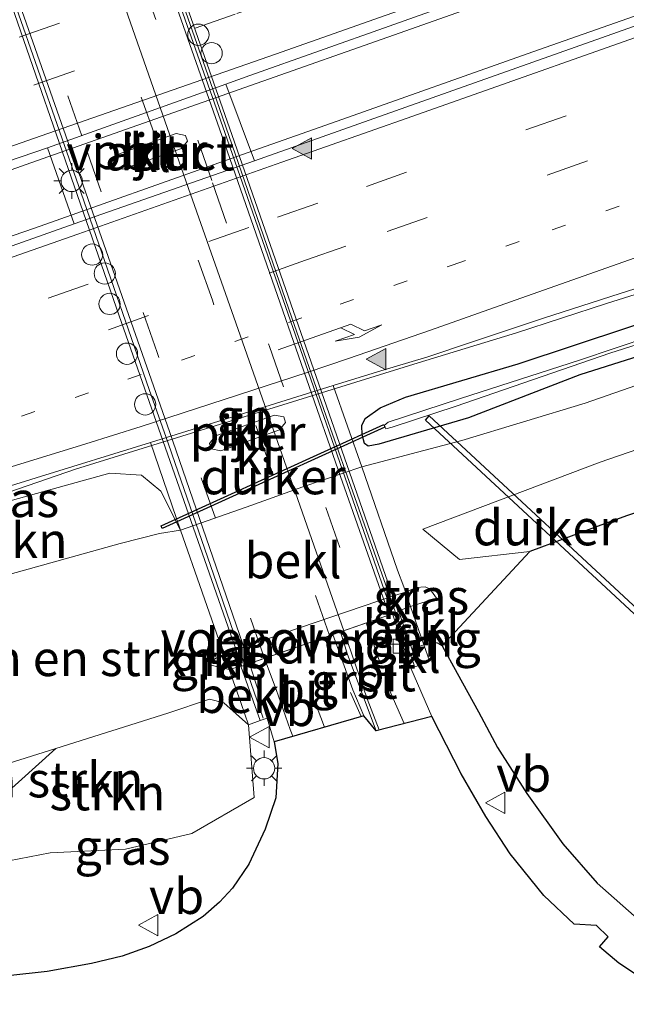
# Model space of a CAD drawing. Units: metres. Extents: x 149998 to 157011, y 458617 to 462500.
# Drawn here: x 154103 to 154146, y 460182 to 460251 of the extents above; entities that cross this region are included whole.
import ezdxf
from ezdxf.enums import TextEntityAlignment as Align

# ---------------------------------------------------------------- set-up
doc = ezdxf.new("R2010")
doc.units = ezdxf.units.M
doc.linetypes.add('VW-1-3_STREEP', pattern=[4, 1, -3])
doc.linetypes.add('VW-3-9_STREEP', pattern=[12, 3, -9])
doc.layers.get('0').update_dxf_attribs({"lineweight": 25})
for name, color, linetype, lineweight in [('B-ME-BV-GELEIDECONSTRUCTIE-BARRIER-L-B1', 213, 'BV-STEPBARRIER', 18), ('B-ME-BV-GELEIDECONSTRUCTIE-GELEIDERAIL-L-B1', 213, 'BV-GELEIDERAIL', 18), ('B-ME-GR-BOMENSTRUIKEN-GV-B6', 93, 'Continuous', 18), ('B-ME-GR-STRUIKEN-GV-B6', 93, 'Continuous', 18), ('B-ME-GW-INSTEEKWATERGANG-L-B1', 10, 'Continuous', 25), ('B-ME-GW-KRUINLIJN-L-B1', 93, 'Continuous', 18), ('B-ME-GW-TEENLIJN-L-B1', 93, 'Continuous', 18), ('B-ME-IE-GRASLAND-GV-B6', 93, 'Continuous', 18), ('B-ME-IE-INRICHTINGSELEMENT-S-B2', 253, 'Continuous', 18), ('B-ME-IE-MEUBILAIR_WEGMEUBILAIR-LICHTMAST-S-B1', 8, 'Continuous', 18), ('B-ME-IE-MEUBILAIR_WEGMEUBILAIR-LICHTMAST-S-B2', 8, 'Continuous', 18), ('B-ME-KG-KADASTRAAL-OPNAMEDTMGRENS-L-B1', 10, 'Continuous', 25), ('B-ME-KW-DUIKER-GV-B6', 10, 'Continuous', 25), ('B-ME-KW-LANDHOOFD-GV-B6', 173, 'Continuous', 18), ('B-ME-KW-LEUNING-L-B1', 8, 'Continuous', 18), ('B-ME-KW-LEUNING-L-B2', 8, 'Continuous', 18), ('B-ME-KW-PIJLER-GV-B6', 173, 'Continuous', 18), ('B-ME-KW-VIADUCT-GV-B7', 173, 'Continuous', 18), ('B-ME-KW-VOEGOVERGANG-L-B2', 8, 'Continuous', 18), ('B-ME-OB-BEKLEDING-GV-B6', 253, 'Continuous', 18), ('B-ME-OG-WATER-GV-B6', 153, 'Continuous', 18), ('B-ME-VH-VERH_SOORT-BITUMEN-GV-B6', 8, 'IE-TERREINAFSCHEIDING-NATUURLIJK-HOUTWAL', 18), ('B-ME-VH-VERH_SOORT-BITUMEN-GV-B7', 8, 'IE-TERREINAFSCHEIDING-NATUURLIJK-HOUTWAL', 18), ('B-ME-VH-VERH_SOORT-GV-B6', 8, 'Continuous', 18), ('B-ME-VH-VERH_SOORT-KLINKERS-GV-B6', 8, 'IE-TERREINAFSCHEIDING-NATUURLIJK-HOUTWAL', 18), ('B-ME-VV-KOLK-S-B1', 8, 'Continuous', 18), ('B-ME-VW-DRIP-S-B1', 8, 'Continuous', 18), ('B-ME-VW-MARKERING-13STREEP-045-L-B1', 255, 'VW-1-3_STREEP', 18), ('B-ME-VW-MARKERING-39STREEP-015-L-B1', 255, 'VW-3-9_STREEP', 18), ('B-ME-VW-MARKERING-39STREEP-015-L-B2', 255, 'VW-3-9_STREEP', 18), ('B-ME-VW-MARKERING-PIJLRE750-S-B1', 7, 'Continuous', 18), ('B-ME-VW-MARKERING-STREEP-015-L-B1', 7, 'Continuous', 18), ('B-ME-VW-MARKERING-STREEP-015-L-B2', 7, 'Continuous', 18), ('B-ME-VW-MARKERING-VLAKMARK-S-B1', 7, 'Continuous', 18), ('B-ME-VW-MEUBILAIR_WEGMEUBILAIR-VERKEERSBORD-S-B1', 8, 'Continuous', 18)]:
    doc.layers.add(name, color=color, linetype=linetype, lineweight=lineweight)
doc.styles.add('NLCS-ISO', font='NLCS-ISO.TTF')
doc.linetypes.add('BV-GELEIDERAIL', pattern='A,10,-3,[108,NLCS.SHX,S=1,R=0,X=0,Y=0],-3', length=16)
doc.linetypes.add('BV-STEPBARRIER', pattern='A,1,-1,[16,NLCS.SHX,S=1,R=0,X=-1,Y=0],1', length=3)
doc.linetypes.add('IE-TERREINAFSCHEIDING-NATUURLIJK-HOUTWAL', pattern='A,7,-1.5,[67,NLCS.SHX,S=0.75,R=45,X=0,Y=0],-1.5,7,-1.5,[70,NLCS.SHX,S=0.75,R=0,X=0,Y=0],-1.5', length=20)

# ---------------------------------------------------------------- blocks, each defined once
blk = doc.blocks.new('dtb')
blk.add_circle((0, 0), 0.75)
blk = doc.blocks.new('verkeersbord')
for p, q in [((0, 0.75), (-0.75, -0.625)), ((0.75, -0.625), (0, 0.75)), ((-0.75, -0.625), (0.75, -0.625))]:
    blk.add_line(p, q)
blk = doc.blocks.new('kolk')
blk.add_lwpolyline([(-0.5, -0.5), (0.5, -0.5), (0.5, 0.5), (-0.5, 0.5)], close=True)
blk = doc.blocks.new('verfsymbol')
for color in [252, 253]:
    blk.add_hatch(color=color).paths.add_polyline_path([(0.75, -0.625), (0, 0.75), (-0.75, -0.625)])
blk.add_lwpolyline([(0.75, -0.625), (0, 0.75), (-0.75, -0.625)], close=True)
blk = doc.blocks.new('lantaarnpaal')
for p, q in [((-0.884, 0.884), (-0.53, 0.53)), ((0, 0.75), (0, 1.25)), ((0.53, 0.53), (0.884, 0.884)), ((-0.75, 0), (-1.25, 0)), ((0.75, 0), (1.25, 0)), ((-0.53, -0.53), (-0.884, -0.884)), ((0.53, -0.53), (0.884, -0.884)), ((0, -0.75), (0, -1.25))]:
    blk.add_line(p, q)
blk.add_circle((0, 0), 0.75)
blk = doc.blocks.new('pijlr')
for p, q in [((0, 0, 0.1), (5.45, 0, 0.1)), ((5.45, -0.75, 0.1), (4.7, 0, 0.1)), ((6.2, -0.75, 0.1), (5.45, 0, 0.1)), ((4, -0.75, 0.1), (5.45, -0.75, 0.1)), ((5.7, -1.05, 0.1), (4, -0.75, 0.1)), ((7.5, -0.75, 0.1), (5.7, -1.05, 0.1)), ((7.5, -0.75, 0.1), (6.2, -0.75, 0.1))]:
    blk.add_line(p, q)

msp = doc.modelspace()

# ---------------------------------------------------------------- linework, layer by layer
at = {"layer": 'B-ME-BV-GELEIDECONSTRUCTIE-BARRIER-L-B1'}
msp.add_polyline3d([(154107.1339, 460219.2327, 6.419), (154113.2739, 460221.1367, 6.5722), (154130.9699, 460226.6227, 6.4984)], dxfattribs=at)
at = {"layer": 'B-ME-BV-GELEIDECONSTRUCTIE-GELEIDERAIL-L-B1'}
for points in [[(154083.367, 460233.616, 6.788), (154092.689, 460236.808, 6.87), (154103.988, 460240.815, 6.9344), (154119.079, 460246.131, 6.895), (154130.415, 460250.119, 6.895), (154144.306, 460255.05, 7.0042), (154158.117, 460259.945, 6.9968), (154173.2476, 460265.3632, 7.045), (154187.032, 460270.181, 7.0874), (154200.895, 460275.133, 7.1382), (154215.916, 460280.477, 7.129), (154229.746, 460285.47, 7.207), (154241.051, 460289.458, 7.2408), (154251.132, 460293.074, 7.2816), (154267.466, 460298.952, 7.257), (154282.443, 460304.305, 7.316), (154296.245, 460309.267, 7.359), (154310.039, 460314.177, 7.385), (154322.612, 460318.693, 7.402), (154337.673, 460324.05, 7.381), (154352.8922, 460329.3349, 7.375), (154364.213, 460333.177, 7.424), (154378.1726, 460337.9036, 7.43)], [(154084.934, 460229.486, 6.757), (154095.357, 460233.168, 6.838), (154104.2576, 460236.2266, 6.9574), (154118.0254, 460241.0976, 6.911), (154125.572, 460243.76, 6.9342), (154139.368, 460248.64, 7.0262), (154154.477, 460253.962, 7.0324), (154168.3368, 460258.9839, 7.0556), (154178.305, 460262.39, 7.0508), (154192.178, 460267.346, 7.1134), (154206.0479, 460272.305, 7.1288), (154219.8644, 460277.2233, 7.2044), (154232.358, 460281.628, 7.1878), (154244.9742, 460286.1994, 7.2432), (154257.5019, 460290.6909, 7.197), (154268.8292, 460294.7653, 7.252), (154281.3503, 460299.2238, 7.357), (154296.292, 460304.572, 7.372), (154310.1896, 460309.5999, 7.383), (154324.0419, 460314.5417, 7.362), (154337.813, 460319.373, 7.3614), (154351.6797, 460324.24, 7.4596), (154366.8235, 460329.4705, 7.4752), (154383.2531, 460334.9968, 7.4752)], [(154130.9699, 460226.6227, 6.4984), (154138.215, 460228.849, 6.5062), (154144.553, 460230.91, 6.377), (154153.529, 460233.721, 6.417), (154164.918, 460237.17, 6.426), (154173.917, 460239.871, 6.494), (154181.541, 460242.29, 6.5)], [(154090.7124, 460213.8233, 6.367), (154096.024, 460215.664, 6.405), (154102.452, 460217.61, 6.417), (154107.1339, 460219.2327, 6.419)]]:
    msp.add_polyline3d(points, dxfattribs=at)
at = {"layer": 'B-ME-GR-BOMENSTRUIKEN-GV-B6'}
for points in [[(154374.969, 460295.918, 8.629), (154348.606, 460287.073, 8.716), (154326.07, 460280.688, 8.626), (154294.583, 460271.057, 8.44), (154277.783, 460265.785, 8.41), (154251.321, 460257.073, 8.425), (154231.51, 460250.398, 8.401), (154203.17, 460240.61, 8.353), (154178.798, 460232.126, 8.341), (154156.294, 460223.932, 8.32), (154144.11, 460219.719, 8.218), (154131.616, 460214.999, 8.236)], [(154131.616, 460214.999, 8.236), (154134.206, 460212.867, 8.361), (154139.145, 460213.432, 8.384), (154132.983, 460206.796, 11.083), (154132.614, 460207.008, 11.095), (154132.321, 460207.005, 11.137), (154131.678, 460206.849, 11.199), (154130.746, 460209.559, 10.224), (154132.585, 460210.155, 10.129), (154132.108, 460210.796, 10.096), (154131.784, 460210.943, 10.096), (154131.153, 460210.903, 10.096), (154130.399, 460210.577, 10.148), (154130.266, 460210.944, 10.148), (154129.835, 460212.129, 9.386), (154127.317, 460219.393, 5.613), (154134.362, 460221.262, 5.665), (154143.038, 460223.887, 5.716), (154155.987, 460228.396, 5.779), (154172.308, 460234.172, 5.935), (154194.015, 460242.064, 5.98)], [(154186.197, 460230.24, 8.401), (154172.451, 460225.187, 8.332), (154160.544, 460220.835, 8.323), (154145.959, 460215.953, 8.323), (154143.716, 460215.123, 8.343), (154139.145, 460213.432, 8.384), (154134.206, 460212.867, 8.361), (154131.616, 460214.999, 8.236), (154144.11, 460219.719, 8.218), (154156.294, 460223.932, 8.32), (154178.798, 460232.126, 8.341)], [(154176.223, 460184.358, 9.127), (154172.364, 460183.057, 9.241), (154168.954, 460182.061, 9.406), (154165.113, 460181.529, 9.481), (154161.239, 460181.553, 9.661), (154157.913, 460182.121, 9.781), (154154.387, 460183.325, 9.937), (154150.864, 460185.041, 10.12), (154146.9, 460187.421, 10.237), (154143.9, 460190.061, 10.408), (154141.487, 460192.84, 10.534), (154138.948, 460196.387, 10.69), (154136.868, 460199.623, 10.843), (154135.526, 460202.13, 11.014), (154134.04, 460204.865, 11.071), (154132.983, 460206.796, 11.083), (154139.145, 460213.432, 8.384), (154143.716, 460215.123, 8.343), (154145.959, 460215.953, 8.323), (154160.544, 460220.835, 8.323), (154172.451, 460225.187, 8.332), (154186.197, 460230.24, 8.401)], [(154117.97, 460205.117, 10.281), (154118.806, 460202.729, 11.284), (154119.33, 460201.231, 11.497), (154117.595, 460202.766, 11.2929), (154116.575, 460203.02, 11.2929), (154113.646, 460202.052, 11.579), (154105.7456, 460199.5568, 11.5745), (154097.298, 460196.893, 11.622), (154092.7, 460209.013, 5.06), (154099.899, 460211.104, 5.319), (154110.295, 460213.998, 5.312), (154113.047, 460214.696, 5.3), (154114.534, 460214.933, 5.629), (154117.588, 460206.209, 10.119), (154117.034, 460205.924, 10.21), (154116.478, 460205.466, 10.243), (154117.97, 460205.117, 10.281)], [(154101.9295, 460196.1113, 11.8219), (154098.0068, 460195.0244, 11.6357), (154097.298, 460196.893, 11.622), (154105.7456, 460199.5568, 11.5745), (154101.9295, 460196.1113, 11.8219)]]:
    msp.add_polyline3d(points, dxfattribs=at)
at = {"layer": 'B-ME-GR-STRUIKEN-GV-B6'}
for points in [[(154099.899, 460211.104, 5.319), (154092.7, 460209.013, 5.06), (154090.7616, 460213.0867, 5.543), (154101.1597, 460216.6323, 5.6252), (154109.5675, 460218.9563, 5.5821), (154111.7834, 460218.8144, 5.5462), (154113.15, 460217.675, 5.584), (154114.534, 460214.933, 5.629), (154113.047, 460214.696, 5.3), (154110.295, 460213.998, 5.312), (154099.899, 460211.104, 5.319)], [(154105.3429, 460192.1937, 11.4496), (154099.5013, 460191.0844, 11.3672), (154098.0068, 460195.0244, 11.6357), (154101.9295, 460196.1113, 11.8219), (154105.7456, 460199.5568, 11.5745), (154113.646, 460202.052, 11.579), (154116.575, 460203.02, 11.2929), (154117.595, 460202.766, 11.2929), (154119.33, 460201.231, 11.497), (154119.7372, 460196.1111, 11.541), (154115.3291, 460193.5664, 11.6324), (154110.6724, 460192.4566, 11.4496), (154105.3429, 460192.1937, 11.4496)]]:
    msp.add_polyline3d(points, dxfattribs=at)
at = {"layer": 'B-ME-GW-INSTEEKWATERGANG-L-B1'}
for points in [[(154179.985, 460238.132, 5.704), (154170.497, 460235.125, 5.607), (154161.736, 460232.057, 5.539), (154152.834, 460229.099, 5.49), (154142.671, 460225.871, 5.399), (154134.829, 460222.842, 5.373), (154128.5, 460220.994, 5.602), (154127.77, 460220.859, 5.602), (154127.499, 460221.045, 5.602), (154127.336, 460221.66, 5.602), (154127.303, 460222.318, 5.602), (154127.549, 460222.806, 5.602), (154128.603, 460223.546, 5.6688), (154130.383, 460224.316, 5.761), (154138.337, 460226.647, 5.561), (154150.015, 460230.532, 5.52), (154160.294, 460234.008, 5.652), (154169.933, 460237.156, 5.684), (154179.611, 460240.383, 5.678)], [(154186.197, 460230.24, 8.401), (154172.451, 460225.187, 8.332), (154160.544, 460220.835, 8.323), (154145.959, 460215.953, 8.323), (154143.716, 460215.123, 8.343), (154139.145, 460213.432, 8.384)], [(154139.145, 460213.432, 8.384), (154132.983, 460206.796, 11.083), (154134.04, 460204.865, 11.071), (154135.526, 460202.13, 11.014), (154136.868, 460199.623, 10.843), (154138.948, 460196.387, 10.69), (154141.487, 460192.84, 10.534), (154143.9, 460190.061, 10.408), (154146.9, 460187.421, 10.237), (154150.864, 460185.041, 10.12), (154154.387, 460183.325, 9.937), (154157.913, 460182.121, 9.781), (154161.239, 460181.553, 9.661), (154165.113, 460181.529, 9.481), (154168.954, 460182.061, 9.406), (154172.364, 460183.057, 9.241), (154176.223, 460184.358, 9.127)]]:
    msp.add_polyline3d(points, dxfattribs=at)
at = {"layer": 'B-ME-GW-KRUINLIJN-L-B1'}
msp.add_line((154134.206, 460212.867, 8.361), (154139.145, 460213.432, 8.384), dxfattribs=at)
for points in [[(154131.616, 460214.999, 8.236), (154144.11, 460219.719, 8.218), (154156.294, 460223.932, 8.32), (154178.798, 460232.126, 8.341), (154203.17, 460240.61, 8.353), (154231.51, 460250.398, 8.401), (154251.321, 460257.073, 8.425), (154277.783, 460265.785, 8.41), (154294.583, 460271.057, 8.44), (154326.07, 460280.688, 8.626), (154348.606, 460287.073, 8.716), (154374.969, 460295.918, 8.629), (154390.544, 460300.968, 8.44), (154393.093, 460302.2461, 8.3822), (154394.771, 460303.002, 8.219), (154410.6223, 460308.4088, 8.3664), (154426.2617, 460312.0206, 8.6968), (154443.8693, 460316.6881, 10.2033), (154452.4518, 460318.7473, 10.4049), (154465.8696, 460321.8489, 10.279)], [(154132.585, 460210.155, 10.129), (154132.108, 460210.796, 10.096), (154131.784, 460210.943, 10.096), (154131.153, 460210.903, 10.096), (154130.399, 460210.577, 10.148), (154129.537, 460210.3, 10.25)], [(154118.406, 460206.492, 10.25), (154117.588, 460206.209, 10.119), (154117.034, 460205.924, 10.21), (154116.478, 460205.466, 10.243)], [(154132.983, 460206.796, 11.083), (154132.614, 460207.008, 11.095), (154132.321, 460207.005, 11.137), (154131.678, 460206.849, 11.199), (154130.8473, 460206.5672, 10.9896)], [(154120.141, 460201.515, 11.459), (154119.33, 460201.231, 11.497), (154117.595, 460202.766, 11.2929), (154116.575, 460203.02, 11.2929), (154113.646, 460202.052, 11.579), (154105.7456, 460199.5568, 11.5745), (154097.298, 460196.893, 11.622)]]:
    msp.add_polyline3d(points, dxfattribs=at)
at = {"layer": 'B-ME-GW-TEENLIJN-L-B1'}
msp.add_line((154134.206, 460212.867, 8.361), (154131.616, 460214.999, 8.236), dxfattribs=at)
for points in [[(154092.7, 460209.013, 5.06), (154099.899, 460211.104, 5.319), (154110.295, 460213.998, 5.312), (154113.047, 460214.696, 5.3), (154114.534, 460214.933, 5.629), (154119.153, 460216.567, 5.334), (154123.154, 460217.992, 5.616), (154127.317, 460219.393, 5.613), (154134.362, 460221.262, 5.665), (154143.038, 460223.887, 5.716), (154155.987, 460228.396, 5.779), (154172.308, 460234.172, 5.935), (154194.015, 460242.064, 5.98)], [(154132.585, 460210.155, 10.129), (154130.746, 460209.559, 10.224), (154129.903, 460209.257, 10.249)], [(154116.478, 460205.466, 10.243), (154117.97, 460205.117, 10.281), (154118.799, 460205.364, 10.274)]]:
    msp.add_polyline3d(points, dxfattribs=at)
at = {"layer": 'B-ME-IE-GRASLAND-GV-B6'}
for points in [[(154380.814, 460333.4613, 6.7686), (154361.5996, 460326.9769, 6.6074), (154345.3033, 460321.3111, 6.5702), (154327.6613, 460315.1372, 6.6136), (154299.2499, 460304.9692, 6.626), (154276.3792, 460296.7694, 6.595), (154251.3273, 460287.7988, 6.4462), (154219.8917, 460276.5536, 6.3966), (154194.3061, 460267.477, 6.3842), (154171.802, 460259.4846, 6.2354), (154148.3135, 460251.0933, 6.2168), (154130.4091, 460244.7466, 6.1858)], [(154130.4091, 460244.7466, 6.1858), (154119.742, 460240.957, 6.223), (154117.7338, 460246.3726, 6.1861), (154119.4204, 460246.9675, 6.1921), (154129.2476, 460250.4581, 6.161), (154132.8055, 460251.7266, 6.2201), (154139.3168, 460254.0516, 6.3034), (154149.7322, 460257.7807, 6.2851), (154156.9636, 460260.3437, 6.3585), (154165.1293, 460263.194, 6.3318), (154172.4901, 460265.7984, 6.4136), (154180.0681, 460268.4882, 6.4075)], [(154096.4985, 460232.7793, 6.2178), (154085.1751, 460228.8493, 6.1234), (154083.1294, 460234.2411, 6.0839), (154099.4955, 460239.9397, 6.1639), (154105.155, 460241.8661, 6.2132), (154107.045, 460236.52, 6.099), (154096.4985, 460232.7793, 6.2178)], [(154194.015, 460242.064, 5.98), (154172.308, 460234.172, 5.935), (154155.987, 460228.396, 5.779), (154143.038, 460223.887, 5.716), (154134.362, 460221.262, 5.665), (154127.317, 460219.393, 5.613), (154125.2864, 460225.1372, 5.7346), (154128.4094, 460226.0959, 5.7835), (154131.9535, 460227.1525, 5.8073), (154135.1114, 460228.1956, 5.7835), (154140.1175, 460229.8677, 5.8007), (154145.5164, 460231.6071, 5.8094), (154151.3284, 460233.4666, 5.8324), (154159.0773, 460235.863, 5.8554), (154165.2477, 460237.7571, 5.8785), (154170.9134, 460239.5484, 5.8814), (154176.0827, 460241.1814, 5.8727)], [(154179.611, 460240.383, 5.678), (154169.933, 460237.156, 5.684), (154160.294, 460234.008, 5.652), (154150.015, 460230.532, 5.52), (154138.337, 460226.647, 5.561), (154130.383, 460224.316, 5.761), (154128.603, 460223.546, 5.6688), (154127.549, 460222.806, 5.602), (154127.303, 460222.318, 5.602), (154127.336, 460221.66, 5.602), (154127.499, 460221.045, 5.602), (154127.77, 460220.859, 5.602), (154128.5, 460220.994, 5.602), (154134.829, 460222.842, 5.373), (154142.671, 460225.871, 5.399), (154152.834, 460229.099, 5.49), (154161.736, 460232.057, 5.539), (154170.497, 460235.125, 5.607), (154179.985, 460238.132, 5.704)], [(154179.985, 460238.132, 5.704), (154170.497, 460235.125, 5.607), (154161.736, 460232.057, 5.539), (154152.834, 460229.099, 5.49), (154142.671, 460225.871, 5.399), (154134.829, 460222.842, 5.373), (154128.5, 460220.994, 5.602), (154127.77, 460220.859, 5.602), (154127.499, 460221.045, 5.602), (154127.336, 460221.66, 5.602), (154127.303, 460222.318, 5.602), (154127.549, 460222.806, 5.602), (154128.603, 460223.546, 5.6688), (154130.383, 460224.316, 5.761), (154138.337, 460226.647, 5.561), (154150.015, 460230.532, 5.52), (154160.294, 460234.008, 5.652), (154169.933, 460237.156, 5.684), (154179.611, 460240.383, 5.678)], [(154179.679, 460239.342, 5.062), (154170.162, 460236.182, 5.003), (154157.871, 460231.965, 4.963), (154150.185, 460229.459, 4.922), (154142.64, 460226.922, 4.916), (154134.263, 460224.203, 4.686), (154129.167, 460222.552, 4.704), (154128.882, 460222.3, 4.718)], [(154128.882, 460222.3, 4.718), (154129.008, 460222.079, 4.724), (154129.457, 460222.188, 4.722), (154133.961, 460223.684, 4.664), (154144.776, 460227.403, 4.835), (154155.748, 460230.885, 4.908), (154165.534, 460234.265, 4.961), (154176.037, 460237.815, 5.046)], [(154112.4118, 460221.1248, 5.6616), (154114.534, 460214.933, 5.629), (154113.15, 460217.675, 5.584), (154111.7834, 460218.8144, 5.5462), (154109.5675, 460218.9563, 5.5821), (154101.1597, 460216.6323, 5.6252), (154090.7616, 460213.0867, 5.543), (154090.6776, 460214.3455, 5.6865), (154095.9941, 460216.0151, 5.7083), (154104.365, 460218.6226, 5.7162), (154112.4118, 460221.1248, 5.6616)], [(154130.399, 460210.577, 10.148), (154131.153, 460210.903, 10.096), (154131.784, 460210.943, 10.096), (154132.108, 460210.796, 10.096), (154132.585, 460210.155, 10.129), (154130.746, 460209.559, 10.224), (154130.399, 460210.577, 10.148)], [(154147.1, 460183.327, 10.351), (154145.412, 460184.431, 10.411), (154144.052, 460185.584, 10.465), (154144.677, 460186.274, 10.426), (154143.837, 460187.09, 10.426), (154142.283, 460187.18, 10.543), (154140.131, 460189.199, 10.594), (154137.766, 460192.12, 10.765), (154136.051, 460194.767, 10.891), (154134.322, 460197.779, 11.014), (154132.248, 460201.818, 11.158), (154130.759, 460205.225, 11.317), (154131.261, 460205.389, 11.314), (154132.072, 460205.719, 11.24), (154131.678, 460206.849, 11.199), (154132.321, 460207.005, 11.137), (154132.614, 460207.008, 11.095), (154132.983, 460206.796, 11.083), (154134.04, 460204.865, 11.071), (154135.526, 460202.13, 11.014), (154136.868, 460199.623, 10.843), (154138.948, 460196.387, 10.69), (154141.487, 460192.84, 10.534), (154143.9, 460190.061, 10.408), (154146.9, 460187.421, 10.237)], [(154117.588, 460206.209, 10.119), (154117.97, 460205.117, 10.281), (154116.478, 460205.466, 10.243), (154117.034, 460205.924, 10.21), (154117.588, 460206.209, 10.119)], [(154105.133, 460183.84, 11.104), (154102.366, 460183.532, 11.036), (154099.5013, 460191.0844, 11.3672), (154105.3429, 460192.1937, 11.4496), (154110.6724, 460192.4566, 11.4496), (154115.3291, 460193.5664, 11.6324), (154119.7372, 460196.1111, 11.541), (154119.33, 460201.231, 11.497), (154120.141, 460201.515, 11.459), (154120.645, 460201.684, 11.494), (154121.133, 460200.028, 11.47), (154121.402, 460198.501, 11.44), (154121.245, 460196.085, 11.395), (154120.508, 460193.862, 11.362), (154119.357, 460191.402, 11.299), (154118.207, 460189.705, 11.251), (154117.296, 460188.723, 11.221), (154116.135, 460187.725, 11.173), (154114.209, 460186.486, 11.173), (154112.324, 460185.608, 11.158), (154110.433, 460184.93, 11.146), (154108.268, 460184.405, 11.134), (154105.133, 460183.84, 11.104)]]:
    msp.add_polyline3d(points, dxfattribs=at)
at = {"layer": 'B-ME-KG-KADASTRAAL-OPNAMEDTMGRENS-L-B1'}
msp.add_polyline3d([(154147.1, 460183.327, 10.351), (154145.412, 460184.431, 10.411), (154144.052, 460185.584, 10.465), (154144.677, 460186.274, 10.426), (154143.837, 460187.09, 10.426), (154142.283, 460187.18, 10.543), (154140.131, 460189.199, 10.594), (154137.766, 460192.12, 10.765), (154136.051, 460194.767, 10.891), (154134.322, 460197.779, 11.014), (154132.248, 460201.818, 11.158), (154128.325, 460200.808, 11.281), (154127.449, 460201.856, 11.329), (154121.133, 460200.028, 11.47), (154121.402, 460198.501, 11.44), (154121.245, 460196.085, 11.395), (154120.508, 460193.862, 11.362), (154119.357, 460191.402, 11.299), (154118.207, 460189.705, 11.251), (154117.296, 460188.723, 11.221), (154116.135, 460187.725, 11.173), (154114.209, 460186.486, 11.173), (154112.324, 460185.608, 11.158), (154110.433, 460184.93, 11.146), (154108.268, 460184.405, 11.134), (154105.133, 460183.84, 11.104), (154102.366, 460183.532, 11.036)], dxfattribs=at)
msp.add_polyline3d([(154147.1, 460183.327, 10.351), (154145.412, 460184.431, 10.411), (154144.052, 460185.584, 10.465), (154144.677, 460186.274, 10.426), (154143.837, 460187.09, 10.426), (154142.283, 460187.18, 10.543), (154140.131, 460189.199, 10.594), (154137.766, 460192.12, 10.765), (154136.051, 460194.767, 10.891), (154134.322, 460197.779, 11.014), (154132.248, 460201.818, 11.158), (154128.325, 460200.808, 11.281), (154127.449, 460201.856, 11.329), (154121.133, 460200.028, 11.47), (154121.402, 460198.501, 11.44), (154121.245, 460196.085, 11.395), (154120.508, 460193.862, 11.362), (154119.357, 460191.402, 11.299), (154118.207, 460189.705, 11.251), (154117.296, 460188.723, 11.221), (154116.135, 460187.725, 11.173), (154114.209, 460186.486, 11.173), (154112.324, 460185.608, 11.158), (154110.433, 460184.93, 11.146), (154108.268, 460184.405, 11.134), (154105.133, 460183.84, 11.104), (154102.366, 460183.532, 11.036)], dxfattribs=at)
msp.add_polyline3d([(154147.1, 460183.327, 10.351), (154145.412, 460184.431, 10.411), (154144.052, 460185.584, 10.465), (154144.677, 460186.274, 10.426), (154143.837, 460187.09, 10.426), (154142.283, 460187.18, 10.543), (154140.131, 460189.199, 10.594), (154137.766, 460192.12, 10.765), (154136.051, 460194.767, 10.891), (154134.322, 460197.779, 11.014), (154132.248, 460201.818, 11.158), (154128.325, 460200.808, 11.281), (154127.449, 460201.856, 11.329), (154121.133, 460200.028, 11.47), (154121.402, 460198.501, 11.44), (154121.245, 460196.085, 11.395), (154120.508, 460193.862, 11.362), (154119.357, 460191.402, 11.299), (154118.207, 460189.705, 11.251), (154117.296, 460188.723, 11.221), (154116.135, 460187.725, 11.173), (154114.209, 460186.486, 11.173), (154112.324, 460185.608, 11.158), (154110.433, 460184.93, 11.146), (154108.268, 460184.405, 11.134), (154105.133, 460183.84, 11.104), (154102.366, 460183.532, 11.036)], dxfattribs=at)
msp.add_polyline3d([(154147.1, 460183.327, 10.351), (154145.412, 460184.431, 10.411), (154144.052, 460185.584, 10.465), (154144.677, 460186.274, 10.426), (154143.837, 460187.09, 10.426), (154142.283, 460187.18, 10.543), (154140.131, 460189.199, 10.594), (154137.766, 460192.12, 10.765), (154136.051, 460194.767, 10.891), (154134.322, 460197.779, 11.014), (154132.248, 460201.818, 11.158), (154128.325, 460200.808, 11.281), (154127.449, 460201.856, 11.329), (154121.133, 460200.028, 11.47), (154121.402, 460198.501, 11.44), (154121.245, 460196.085, 11.395), (154120.508, 460193.862, 11.362), (154119.357, 460191.402, 11.299), (154118.207, 460189.705, 11.251), (154117.296, 460188.723, 11.221), (154116.135, 460187.725, 11.173), (154114.209, 460186.486, 11.173), (154112.324, 460185.608, 11.158), (154110.433, 460184.93, 11.146), (154108.268, 460184.405, 11.134), (154105.133, 460183.84, 11.104), (154102.366, 460183.532, 11.036)], dxfattribs=at)
msp.add_polyline3d([(154147.1, 460183.327, 10.351), (154145.412, 460184.431, 10.411), (154144.052, 460185.584, 10.465), (154144.677, 460186.274, 10.426), (154143.837, 460187.09, 10.426), (154142.283, 460187.18, 10.543), (154140.131, 460189.199, 10.594), (154137.766, 460192.12, 10.765), (154136.051, 460194.767, 10.891), (154134.322, 460197.779, 11.014), (154132.248, 460201.818, 11.158), (154128.325, 460200.808, 11.281), (154127.449, 460201.856, 11.329), (154121.133, 460200.028, 11.47), (154121.402, 460198.501, 11.44), (154121.245, 460196.085, 11.395), (154120.508, 460193.862, 11.362), (154119.357, 460191.402, 11.299), (154118.207, 460189.705, 11.251), (154117.296, 460188.723, 11.221), (154116.135, 460187.725, 11.173), (154114.209, 460186.486, 11.173), (154112.324, 460185.608, 11.158), (154110.433, 460184.93, 11.146), (154108.268, 460184.405, 11.134), (154105.133, 460183.84, 11.104), (154102.366, 460183.532, 11.036)], dxfattribs=at)
at = {"layer": 'B-ME-KW-DUIKER-GV-B6'}
for points in [[(154148.718, 460207.5366, 4.597), (154148.446, 460207.2434, 4.597), (154131.79, 460222.6964, 4.948), (154132.062, 460222.9896, 4.948), (154148.718, 460207.5366, 4.597)], [(154128.9397, 460222.1973, 4.8466), (154113.254, 460215.0509, 5.3248), (154113.1717, 460215.2316, 5.3248), (154128.8574, 460222.3779, 4.8466), (154128.9397, 460222.1973, 4.8466)]]:
    msp.add_polyline3d(points, dxfattribs=at)
at = {"layer": 'B-ME-KW-LANDHOOFD-GV-B6'}
msp.add_polyline3d([(154129.903, 460209.257, 10.249), (154130.8473, 460206.5672, 10.9896), (154131.261, 460205.389, 11.314), (154130.759, 460205.225, 11.317), (154129.4686, 460209.052, 11.4535), (154125.8004, 460207.7709, 11.4914), (154125.2786, 460207.5887, 11.5014), (154119.3883, 460205.5316, 11.5986), (154120.645, 460201.684, 11.494), (154120.141, 460201.515, 11.459), (154118.799, 460205.364, 10.274), (154118.406, 460206.492, 10.25), (154121.88, 460207.695, 10.645), (154129.537, 460210.3, 10.25), (154129.903, 460209.257, 10.249)], dxfattribs=at)
at = {"layer": 'B-ME-KW-LEUNING-L-B1'}
for p, q in [((154129.682, 460209.1265, 11.4028), (154130.9928, 460205.4143, 11.317)), ((154120.3679, 460201.6928, 11.485), (154119.0759, 460205.4225, 11.6023))]:
    msp.add_line(p, q, dxfattribs=at)
at = {"layer": 'B-ME-KW-LEUNING-L-B2'}
for points in [[(154105.7169, 460277.6789, 11.4615), (154109.9032, 460265.7204, 11.6355), (154116.616, 460246.545, 11.7828), (154122.3869, 460229.9084, 11.7583), (154124.792, 460222.975, 11.6822), (154126.1357, 460219.1696, 11.6349), (154129.682, 460209.1265, 11.4028)], [(154119.0759, 460205.4225, 11.6023), (154117.2807, 460210.6045, 11.7653), (154114.1542, 460219.6295, 11.8854), (154113.659, 460221.059, 11.9036), (154112.3406, 460224.8465, 11.9371), (154107.528, 460238.6716, 11.9626), (154102.9652, 460251.7792, 11.9452), (154101.357, 460256.399, 11.8964), (154096.1226, 460271.1996, 11.7394), (154095.148, 460273.9553, 11.6784)]]:
    msp.add_polyline3d(points, dxfattribs=at)
at = {"layer": 'B-ME-KW-PIJLER-GV-B6'}
for points in [[(154110.465, 460240.365, 6.15), (154109.775, 460240.506, 6.15), (154109.673, 460240.874, 6.15), (154110.096, 460241.411, 6.15), (154114.236, 460242.887, 6.15), (154114.895, 460242.756, 6.15), (154115.028, 460242.353, 6.15), (154114.602, 460241.833, 6.15), (154110.465, 460240.365, 6.15)], [(154117.38, 460220.529, 5.68), (154116.689, 460220.67, 5.68), (154116.588, 460221.038, 5.68), (154117.01, 460221.574, 5.68), (154121.151, 460223.051, 5.603), (154121.809, 460222.919, 5.68), (154121.943, 460222.517, 5.68), (154121.516, 460221.996, 5.68), (154117.38, 460220.529, 5.68)]]:
    msp.add_polyline3d(points, dxfattribs=at)
at = {"layer": 'B-ME-KW-VIADUCT-GV-B7'}
msp.add_polyline3d([(154129.8728, 460209.1932, 11.3862), (154118.8523, 460205.3444, 11.5285), (154110.207, 460230.037, 11.984), (154099.883, 460259.842, 11.864), (154094.9722, 460273.8934, 11.5809), (154105.9147, 460277.7486, 11.3169), (154117.999, 460243.292, 11.798), (154126.434, 460219.018, 11.663), (154129.8728, 460209.1932, 11.3862)], dxfattribs=at)
at = {"layer": 'B-ME-KW-VOEGOVERGANG-L-B2'}
msp.add_line((154118.9478, 460205.3778, 11.6231), (154129.8718, 460209.1928, 11.4131), dxfattribs=at)
at = {"layer": 'B-ME-OB-BEKLEDING-GV-B6'}
for points in [[(154118.406, 460206.492, 10.25), (154117.588, 460206.209, 10.119), (154114.534, 460214.933, 5.629), (154119.153, 460216.567, 5.334), (154123.154, 460217.992, 5.616), (154127.317, 460219.393, 5.613), (154129.835, 460212.129, 9.386), (154130.266, 460210.944, 10.148), (154130.399, 460210.577, 10.148), (154129.537, 460210.3, 10.25), (154121.88, 460207.695, 10.645), (154118.406, 460206.492, 10.25)], [(154131.678, 460206.849, 11.199), (154130.8473, 460206.5672, 10.9896), (154129.903, 460209.257, 10.249), (154130.746, 460209.559, 10.224), (154131.678, 460206.849, 11.199)], [(154117.97, 460205.117, 10.281), (154118.799, 460205.364, 10.274), (154120.141, 460201.515, 11.459), (154119.33, 460201.231, 11.497), (154118.806, 460202.729, 11.284), (154117.97, 460205.117, 10.281)]]:
    msp.add_polyline3d(points, dxfattribs=at)
at = {"layer": 'B-ME-OG-WATER-GV-B6'}
for points in [[(154129.457, 460222.188, 4.722), (154129.008, 460222.079, 4.724), (154128.882, 460222.3, 4.718), (154129.167, 460222.552, 4.704), (154134.263, 460224.203, 4.686), (154142.64, 460226.922, 4.916), (154150.185, 460229.459, 4.922), (154157.871, 460231.965, 4.963), (154170.162, 460236.182, 5.003), (154179.679, 460239.342, 5.062)], [(154176.037, 460237.815, 5.046), (154165.534, 460234.265, 4.961), (154155.748, 460230.885, 4.908), (154144.776, 460227.403, 4.835), (154133.961, 460223.684, 4.664), (154129.457, 460222.188, 4.722)]]:
    msp.add_polyline3d(points, dxfattribs=at)
at = {"layer": 'B-ME-VH-VERH_SOORT-BITUMEN-GV-B6'}
for points in [[(154176.0827, 460241.1814, 5.8727), (154170.9134, 460239.5484, 5.8814), (154165.2477, 460237.7571, 5.8785), (154159.0773, 460235.863, 5.8554), (154151.3284, 460233.4666, 5.8324), (154145.5164, 460231.6071, 5.8094), (154140.1175, 460229.8677, 5.8007), (154135.1114, 460228.1956, 5.7835), (154131.9535, 460227.1525, 5.8073), (154128.4094, 460226.0959, 5.7835), (154125.2864, 460225.1372, 5.7346), (154112.4118, 460221.1248, 5.6616), (154104.365, 460218.6226, 5.7162), (154095.9941, 460216.0151, 5.7083), (154090.6776, 460214.3455, 5.6865), (154085.1751, 460228.8493, 6.1234), (154096.4985, 460232.7793, 6.2178), (154107.045, 460236.52, 6.099), (154119.742, 460240.957, 6.223), (154130.4091, 460244.7466, 6.1858), (154148.3135, 460251.0933, 6.2168), (154171.802, 460259.4846, 6.2354), (154194.3061, 460267.477, 6.3842)], [(154132.8055, 460251.7266, 6.2201), (154129.2476, 460250.4581, 6.161), (154119.4204, 460246.9675, 6.1921), (154117.7338, 460246.3726, 6.1861), (154105.155, 460241.8661, 6.2132), (154099.4955, 460239.9397, 6.1639), (154083.1294, 460234.2411, 6.0839), (154077.8667, 460248.116, 5.6966), (154081.6692, 460249.4407, 5.7365), (154088.6746, 460251.8873, 5.73)], [(154128.325, 460200.808, 11.281), (154126.3005, 460206.1739, 11.4566), (154125.8004, 460207.7709, 11.4914), (154129.4686, 460209.052, 11.4535), (154130.759, 460205.225, 11.317), (154132.248, 460201.818, 11.158), (154128.325, 460200.808, 11.281)], [(154121.133, 460200.028, 11.47), (154120.645, 460201.684, 11.494), (154119.3883, 460205.5316, 11.5986), (154125.2786, 460207.5887, 11.5014), (154126.676, 460203.697, 11.374), (154127.449, 460201.856, 11.329), (154121.133, 460200.028, 11.47)]]:
    msp.add_polyline3d(points, dxfattribs=at)
at = {"layer": 'B-ME-VH-VERH_SOORT-BITUMEN-GV-B7'}
msp.add_polyline3d([(154125.2786, 460207.5887, 11.5014), (154119.3883, 460205.5316, 11.5986), (154113.7541, 460221.8825, 11.8296), (154107.3715, 460240.1063, 11.9216), (154101.3344, 460257.2608, 11.9216), (154095.4868, 460274.0747, 11.5714), (154101.2341, 460276.0996, 11.4843), (154101.9014, 460276.3347, 11.4732), (154105.4994, 460277.6023, 11.4225), (154108.4219, 460269.3276, 11.5016), (154111.1622, 460261.4717, 11.6446), (154117.6637, 460242.9535, 11.6926), (154123.5302, 460226.1206, 11.6586), (154129.4686, 460209.052, 11.4535), (154125.8004, 460207.7709, 11.4914), (154125.2786, 460207.5887, 11.5014)], dxfattribs=at)
at = {"layer": 'B-ME-VH-VERH_SOORT-GV-B6'}
msp.add_polyline3d([(154128.325, 460200.808, 11.281), (154127.449, 460201.856, 11.329), (154126.676, 460203.697, 11.374), (154125.2786, 460207.5887, 11.5014), (154125.8004, 460207.7709, 11.4914), (154126.3005, 460206.1739, 11.4566), (154128.325, 460200.808, 11.281)], dxfattribs=at)
at = {"layer": 'B-ME-VH-VERH_SOORT-KLINKERS-GV-B6'}
for points in [[(154117.7338, 460246.3726, 6.1861), (154119.742, 460240.957, 6.223), (154107.045, 460236.52, 6.099), (154105.155, 460241.8661, 6.2132), (154117.7338, 460246.3726, 6.1861)], [(154109.775, 460240.506, 6.15), (154110.465, 460240.365, 6.15), (154114.602, 460241.833, 6.15), (154115.028, 460242.353, 6.15), (154114.895, 460242.756, 6.15), (154114.236, 460242.887, 6.15), (154110.096, 460241.411, 6.15), (154109.673, 460240.874, 6.15), (154109.775, 460240.506, 6.15)], [(154125.2864, 460225.1372, 5.7346), (154127.317, 460219.393, 5.613), (154123.154, 460217.992, 5.616), (154119.153, 460216.567, 5.334), (154114.534, 460214.933, 5.629), (154112.4118, 460221.1248, 5.6616), (154125.2864, 460225.1372, 5.7346)], [(154116.689, 460220.67, 5.68), (154117.38, 460220.529, 5.68), (154121.516, 460221.996, 5.68), (154121.943, 460222.517, 5.68), (154121.809, 460222.919, 5.68), (154121.151, 460223.051, 5.603), (154117.01, 460221.574, 5.68), (154116.588, 460221.038, 5.68), (154116.689, 460220.67, 5.68)], [(154129.537, 460210.3, 10.25), (154130.399, 460210.577, 10.148), (154130.746, 460209.559, 10.224), (154129.903, 460209.257, 10.249), (154129.537, 460210.3, 10.25)], [(154117.588, 460206.209, 10.119), (154118.406, 460206.492, 10.25), (154118.799, 460205.364, 10.274), (154117.97, 460205.117, 10.281), (154117.588, 460206.209, 10.119)], [(154132.072, 460205.719, 11.24), (154131.261, 460205.389, 11.314), (154130.8473, 460206.5672, 10.9896), (154131.678, 460206.849, 11.199), (154132.072, 460205.719, 11.24)]]:
    msp.add_polyline3d(points, dxfattribs=at)
at = {"layer": 'B-ME-VW-MARKERING-13STREEP-045-L-B1'}
msp.add_polyline3d([(154089.2892, 460218.0052, 5.9419), (154095.8189, 460220.3234, 5.9419), (154103.3374, 460222.9724, 5.9327), (154110.829, 460225.5755, 5.9373), (154125.7841, 460230.8519, 5.9879), (154133.681, 460233.6107, 5.9994), (154140.727, 460236.1007, 6.0469), (154151.9561, 460240.0798, 6.0658), (154163.2065, 460244.0646, 6.1036), (154174.3989, 460248.0109, 6.1441), (154185.6222, 460252.0112, 6.1009)], dxfattribs=at)
at = {"layer": 'B-ME-VW-MARKERING-39STREEP-015-L-B1'}
msp.add_line((154124.6753, 460201.0532, 11.4391), (154123.985, 460202.922, 11.476), dxfattribs=at)
for points in [[(154080.3075, 460241.6809, 5.9264), (154094.7704, 460246.7339, 6.0272), (154103.1783, 460249.6807, 6.0704), (154117.4868, 460254.6408, 6.0848), (154127.2431, 460258.0524, 6.0896), (154137.1577, 460261.5459, 6.1458), (154148.492, 460265.5528, 6.1838), (154159.8894, 460269.577, 6.1858), (154171.1911, 460273.5499, 6.2018), (154182.5739, 460277.4096, 6.2138)], [(154081.556, 460238.3893, 6.0562), (154092.8721, 460242.3451, 6.1313), (154104.2474, 460246.3166, 6.1061), (154118.5049, 460251.3325, 6.1137), (154128.1277, 460254.6943, 6.2061), (154138.2691, 460258.2459, 6.199), (154149.6305, 460262.24, 6.2502), (154160.9749, 460266.2227, 6.2966), (154172.3479, 460270.1996, 6.3382), (154183.6241, 460274.1099, 6.3446)], [(154086.7178, 460224.783, 6.1053), (154093.9107, 460227.3124, 6.1277), (154105.2093, 460231.2738, 6.1517), (154121.3706, 460236.9874, 6.1441), (154127.6395, 460239.1616, 6.1815), (154138.8756, 460243.1402, 6.2149), (154149.9595, 460247.0559, 6.2422), (154161.5472, 460251.1432, 6.2674), (154172.5568, 460255.0388, 6.3073), (154184.094, 460259.148, 6.3367)], [(154087.9555, 460221.5205, 6.0516), (154098.2037, 460225.1108, 6.0616), (154109.4567, 460229.0626, 6.0572), (154123.3543, 460233.9647, 6.0232), (154129.0968, 460235.9759, 6.077), (154140.3763, 460239.9611, 6.1526), (154162.887, 460247.903, 6.215), (154174.1853, 460251.9121, 6.2633), (154185.4588, 460255.9146, 6.2717)], [(154127.6133, 460208.4041, 11.4565), (154129.266, 460203.675, 11.32), (154130.3042, 460201.3176, 11.2351)]]:
    msp.add_polyline3d(points, dxfattribs=at)
at = {"layer": 'B-ME-VW-MARKERING-39STREEP-015-L-B2'}
for points in [[(154103.6832, 460276.9624, 11.4434), (154106.7868, 460268.1653, 11.6134), (154111.8101, 460253.7452, 11.7324), (154116.7941, 460239.4049, 11.7834), (154120.8101, 460227.8683, 11.7494), (154127.6133, 460208.4041, 11.4565)], [(154125.0345, 460207.5035, 11.5061), (154120.8241, 460219.4871, 11.7101), (154116.7816, 460231.1375, 11.8971), (154112.766, 460242.6234, 11.9141), (154107.5457, 460257.5412, 11.7781), (154103.2809, 460269.7557, 11.6081), (154101.0423, 460276.032, 11.4875)], [(154120.4585, 460205.9053, 11.5941), (154116.9928, 460215.7908, 11.7811), (154112.8947, 460227.4495, 11.9001), (154107.574, 460242.7157, 11.9511), (154101.1997, 460261.0578, 11.7981), (154096.6064, 460274.4691, 11.5615)]]:
    msp.add_polyline3d(points, dxfattribs=at)
at = {"layer": 'B-ME-VW-MARKERING-STREEP-015-L-B1'}
msp.add_line((154126.52, 460203.489, 11.398), (154127.2567, 460201.8003, 11.3486), dxfattribs=at)
for points in [[(154085.4381, 460228.1562, 6.12), (154096.7546, 460232.1031, 6.1704), (154107.2924, 460235.7984, 6.1588), (154121.6684, 460240.8553, 6.2532), (154130.9181, 460244.0998, 6.2712), (154150.8493, 460251.1426, 6.2944), (154163.6752, 460255.6733, 6.3786), (154171.1557, 460258.3393, 6.3991), (154179.1673, 460261.174, 6.4136), (154190.7684, 460265.3076, 6.4443), (154203.5259, 460269.8376, 6.4816), (154216.5625, 460274.4916, 6.4697), (154231.2829, 460279.7703, 6.5192), (154246.455, 460285.1753, 6.55), (154259.667, 460289.8888, 6.5813), (154273.3262, 460294.7839, 6.6422), (154290.6241, 460301.0004, 6.6714), (154307.4989, 460307.0627, 6.7245), (154320.2829, 460311.6006, 6.716), (154333.184, 460316.1387, 6.7071), (154345.9962, 460320.6022, 6.7407), (154359.8233, 460325.3089, 6.7737), (154365.2656, 460327.1708, 6.7168), (154374.3237, 460330.2708, 6.7641)], [(154082.8165, 460235.0662, 6.1183), (154093.5018, 460238.8024, 6.2131), (154104.7166, 460242.7231, 6.1963), (154121.2329, 460248.4851, 6.3135), (154129.0388, 460251.2254, 6.2465), (154138.3406, 460254.5017, 6.3331), (154148.0752, 460257.9406, 6.3435), (154157.7031, 460261.3333, 6.4123), (154165.3317, 460264.0353, 6.3539), (154173.7844, 460267.0199, 6.4763), (154182.0834, 460269.9483, 6.4187)], [(154090.2027, 460215.5973, 5.881), (154095.1547, 460217.1413, 5.8889), (154101.9949, 460219.2099, 5.8818), (154107.8576, 460221.028, 5.8847), (154111.7583, 460222.2525, 5.8577), (154123.4644, 460226.0369, 5.9477), (154126.3655, 460227.0209, 5.9177), (154132.1576, 460229.0286, 5.9152), (154138.9232, 460231.4193, 5.9388), (154148.5701, 460234.8308, 5.948), (154159.1345, 460238.5873, 6.0101), (154169.733, 460242.3239, 5.9986), (154180.1047, 460245.9651, 5.9956)], [(154128.5459, 460200.8649, 11.3008), (154127.69, 460203.054, 11.359), (154126.0377, 460207.8538, 11.4868)], [(154122.463, 460200.4129, 11.5294), (154122.2698, 460200.9032, 11.5294), (154121.2678, 460203.7138, 11.6314), (154120.4585, 460205.9053, 11.5941)]]:
    msp.add_polyline3d(points, dxfattribs=at)
at = {"layer": 'B-ME-VW-MARKERING-STREEP-015-L-B2'}
for points in [[(154105.2413, 460277.5114, 11.4175), (154110.5697, 460262.3835, 11.5705), (154113.8301, 460253.0523, 11.7065), (154117.4409, 460242.7424, 11.7405), (154121.5556, 460230.942, 11.7065), (154125.6392, 460219.1978, 11.5705), (154129.2365, 460208.971, 11.4253)], [(154126.0377, 460207.8538, 11.4868), (154122.3112, 460218.5137, 11.6738), (154118.2864, 460229.9336, 11.7758), (154115.2494, 460238.6214, 11.8098), (154111.6482, 460248.8679, 11.7588), (154106.8169, 460262.7074, 11.6738), (154102.0479, 460276.3863, 11.4707)]]:
    msp.add_polyline3d(points, dxfattribs=at)

# ---------------------------------------------------------------- block references
at = {"layer": 'B-ME-IE-INRICHTINGSELEMENT-S-B2', "rotation": 90}
for p in [(154115.7974, 460249.8473, 11.8561), (154109.2025, 460233.02, 11.8711)]:
    msp.add_blockref('dtb', p, dxfattribs=at)
at = {"layer": 'B-ME-IE-MEUBILAIR_WEGMEUBILAIR-LICHTMAST-S-B1', "rotation": 90}
msp.add_blockref('lantaarnpaal', (154120.4277, 460198.1622, 11.5093), dxfattribs=at)
at = {"layer": 'B-ME-IE-MEUBILAIR_WEGMEUBILAIR-LICHTMAST-S-B2', "rotation": 90}
msp.add_blockref('lantaarnpaal', (154106.871, 460239.544, 11.962), dxfattribs=at)
at = {"layer": 'B-ME-VV-KOLK-S-B1', "rotation": 90}
for p in [(154129.7772, 460207.4045, 11.407), (154130.0314, 460206.7621, 11.3974)]:
    msp.add_blockref('kolk', p, dxfattribs=at)
at = {"layer": 'B-ME-VW-DRIP-S-B1', "rotation": 90}
for p in [(154116.7304, 460248.5466, 11.78), (154108.3129, 460234.3555, 12), (154109.5384, 460230.8823, 12), (154110.766, 460227.3672, 12), (154112.0468, 460223.7987, 12)]:
    msp.add_blockref('dtb', p, dxfattribs=at)
at = {"layer": 'B-ME-VW-MARKERING-PIJLRE750-S-B1', "rotation": 19.40000000000001}
msp.add_blockref('pijlr', (154121.409, 460227.6322, 5.9665), dxfattribs=at)
at = {"layer": 'B-ME-VW-MARKERING-VLAKMARK-S-B1', "rotation": 90}
for p in [(154123.1512, 460241.8303, 6.2837), (154128.3767, 460226.9894, 5.8886)]:
    msp.add_blockref('verfsymbol', p, dxfattribs=at)
at = {"layer": 'B-ME-VW-MEUBILAIR_WEGMEUBILAIR-VERKEERSBORD-S-B1', "rotation": 90}
for p in [(154120.1573, 460200.3501, 11.4753), (154136.773, 460195.722, 10.966), (154112.3185, 460187.1133, 11.218)]:
    msp.add_blockref('verkeersbord', p, dxfattribs=at)

# ---------------------------------------------------------------- texts
at = {"layer": 'B-ME-BV-GELEIDECONSTRUCTIE-BARRIER-L-B1', "ltscale": 0.2, "style": 'NLCS-ISO'}
msp.add_text('gb', height=2.5, dxfattribs=at).set_placement((154119.05185, 460222.92787), align=Align.MIDDLE_CENTER)
at = {"layer": 'B-ME-GR-BOMENSTRUIKEN-GV-B6', "ltscale": 0.2, "style": 'NLCS-ISO'}
for p in [(154106.52253, 460205.90463), (154101.41462, 460197.36014)]:
    msp.add_text('bmn en strkn', height=2.5, dxfattribs=at).set_placement(p, align=Align.MIDDLE_CENTER)
at = {"layer": 'B-ME-GR-STRUIKEN-GV-B6', "ltscale": 0.2, "style": 'NLCS-ISO'}
for p in [(154102.49739, 460214.21763), (154109.3825, 460196.44675)]:
    msp.add_text('strkn', height=2.5, dxfattribs=at).set_placement(p, align=Align.MIDDLE_CENTER)
at = {"layer": 'B-ME-IE-GRASLAND-GV-B6', "ltscale": 0.2, "style": 'NLCS-ISO'}
for p in [(154102.6058, 460217.10575), (154131.492, 460210.251), (154117.224, 460205.663), (154110.45165, 460192.608)]:
    msp.add_text('gras', height=2.5, dxfattribs=at).set_placement(p, align=Align.MIDDLE_CENTER)
at = {"layer": 'B-ME-KW-DUIKER-GV-B6', "ltscale": 0.2, "style": 'NLCS-ISO'}
for p in [(154121.05568, 460218.71442), (154140.254, 460215.1165)]:
    msp.add_text('duiker', height=2.5, dxfattribs=at).set_placement(p, align=Align.MIDDLE_CENTER)
at = {"layer": 'B-ME-KW-LANDHOOFD-GV-B6', "ltscale": 0.2, "style": 'NLCS-ISO'}
msp.add_text('landhoofd', height=2.5, dxfattribs=at).set_placement((154124.54582, 460206.79271), align=Align.MIDDLE_CENTER)
at = {"layer": 'B-ME-KW-PIJLER-GV-B6', "ltscale": 0.2, "style": 'NLCS-ISO'}
for p in [(154112.34935, 460241.62358), (154119.26398, 460221.78714)]:
    msp.add_text('pijler', height=2.5, dxfattribs=at).set_placement(p, align=Align.MIDDLE_CENTER)
at = {"layer": 'B-ME-KW-VIADUCT-GV-B7', "ltscale": 0.2, "style": 'NLCS-ISO'}
msp.add_text('viaduct', height=2.5, dxfattribs=at).set_placement((154112.41096, 460241.53137), align=Align.MIDDLE_CENTER)
at = {"layer": 'B-ME-KW-VOEGOVERGANG-L-B2', "ltscale": 0.2, "style": 'NLCS-ISO'}
msp.add_text('voegovergang', height=2.5, dxfattribs=at).set_placement((154124.4098, 460207.2853), align=Align.MIDDLE_CENTER)
at = {"layer": 'B-ME-OB-BEKLEDING-GV-B6', "ltscale": 0.2, "style": 'NLCS-ISO'}
for p in [(154122.46728, 460212.79296), (154130.79327, 460208.06164), (154119.05797, 460203.30734)]:
    msp.add_text('bekl', height=2.5, dxfattribs=at).set_placement(p, align=Align.MIDDLE_CENTER)
at = {"layer": 'B-ME-VH-VERH_SOORT-BITUMEN-GV-B6', "ltscale": 0.2, "style": 'NLCS-ISO'}
for p in [(154128.96105, 460204.8314), (154123.36539, 460203.72496)]:
    msp.add_text('bit', height=2.5, dxfattribs=at).set_placement(p, align=Align.MIDDLE_CENTER)
at = {"layer": 'B-ME-VH-VERH_SOORT-BITUMEN-GV-B7', "ltscale": 0.2, "style": 'NLCS-ISO'}
msp.add_text('bit', height=2.5, dxfattribs=at).set_placement((154112.48597, 460241.55974), align=Align.MIDDLE_CENTER)
at = {"layer": 'B-ME-VH-VERH_SOORT-GV-B6', "ltscale": 0.2, "style": 'NLCS-ISO'}
msp.add_text('grst', height=2.5, dxfattribs=at).set_placement((154126.77391, 460204.31015), align=Align.MIDDLE_CENTER)
at = {"layer": 'B-ME-VH-VERH_SOORT-KLINKERS-GV-B6', "ltscale": 0.2, "style": 'NLCS-ISO'}
for p in [(154112.34935, 460241.62358), (154112.43864, 460241.42889), (154119.26398, 460221.78714), (154119.81295, 460220.12608), (154130.14261, 460209.92345), (154118.19452, 460205.7968), (154131.45941, 460206.12938)]:
    msp.add_text('kl', height=2.5, dxfattribs=at).set_placement(p, align=Align.MIDDLE_CENTER)
at = {"layer": 'B-ME-VW-MEUBILAIR_WEGMEUBILAIR-VERKEERSBORD-S-B1', "ltscale": 0.2, "style": 'NLCS-ISO'}
for p in [(154120.1573, 460200.3501, 11.4753), (154136.773, 460195.722, 10.966), (154112.3185, 460187.1133, 11.218)]:
    msp.add_text('vb', height=2.5, dxfattribs=at).set_placement(p, align=Align.BOTTOM_LEFT)

doc.saveas('drawing.dxf')
